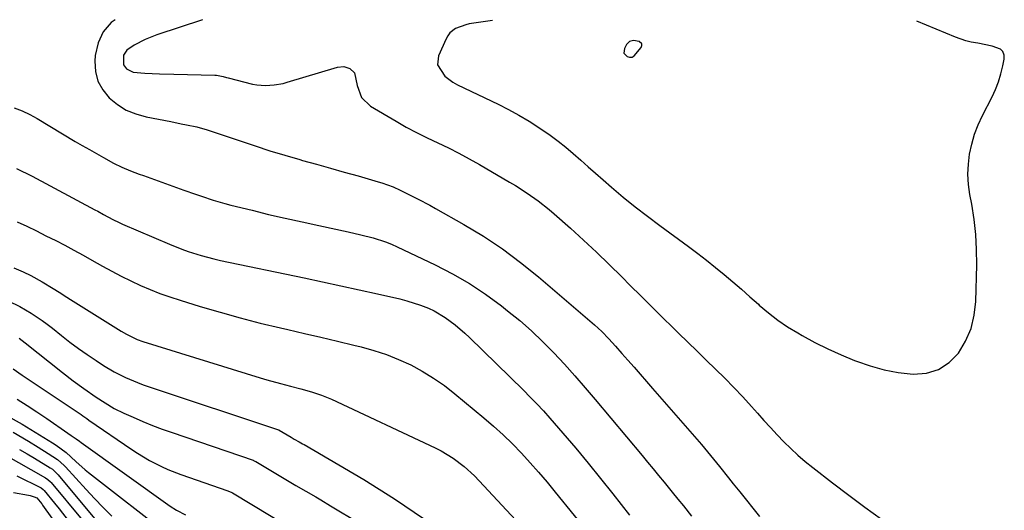
# Model space of a CAD drawing. Units: inches. Extents: x 1890287 to 1895601, y 469591 to 474862.
# Drawn here: x 1891773 to 1892101, y 474697 to 474860 of the extents above; entities that cross this region are included whole.
import ezdxf

# ---------------------------------------------------------------- set-up
doc = ezdxf.new("R2010")
doc.units = ezdxf.units.IN
doc.header["$MEASUREMENT"] = 0
for name, color, linetype in [('1', 7, 'Continuous'), ('7', 7, 'Continuous'), ('8', 7, 'Continuous')]:
    doc.layers.add(name, color=color, linetype=linetype)

msp = doc.modelspace()

# ---------------------------------------------------------------- linework, layer by layer
at = {"layer": '1', "color": 18}
for points in [[(1891930.73, 474859.69, 2010), (1891923.01, 474858.5, 2010), (1891921.82, 474858.25, 2010), (1891918.44, 474856.95, 2010), (1891916.58, 474855.5, 2010), (1891915.88, 474854.57, 2010), (1891915.29, 474853.54, 2010), (1891912.78, 474847.89, 2010), (1891912.39, 474844.94, 2010), (1891914.87, 474841.06, 2010), (1891917.55, 474839.07, 2010), (1891919.03, 474838.25, 2010), (1891932.59, 474831.8, 2010), (1891936.1, 474830.04, 2010), (1891939.55, 474828.17, 2010), (1891942.91, 474826.16, 2010), (1891946.22, 474824.04, 2010), (1891949.98, 474821.44, 2010), (1891952.61, 474819.48, 2010), (1891955.17, 474817.43, 2010), (1891957.67, 474815.3, 2010), (1891960.14, 474813.12, 2010), (1891962.61, 474810.95, 2010), (1891965.09, 474808.79, 2010), (1891967.57, 474806.63, 2010), (1891970.4, 474804.19, 2010), (1891974.34, 474800.86, 2010), (1891978.33, 474797.6, 2010), (1891982.41, 474794.44, 2010), (1891986.53, 474791.34, 2010), (1891996.09, 474784.34, 2010), (1891999.12, 474782.09, 2010), (1892002.11, 474779.79, 2010), (1892005.05, 474777.43, 2010), (1892007.97, 474775.04, 2010), (1892010.85, 474772.6, 2010), (1892013.71, 474770.14, 2010), (1892016.54, 474767.65, 2010), (1892019.36, 474765.13, 2010), (1892019.66, 474764.87, 2010), (1892022.68, 474762.31, 2010), (1892025.81, 474759.89, 2010), (1892029.08, 474757.68, 2010), (1892032.46, 474755.6, 2010), (1892033.96, 474754.75, 2010), (1892038.21, 474752.44, 2010), (1892042.51, 474750.26, 2010), (1892046.91, 474748.28, 2010), (1892051.37, 474746.43, 2010), (1892052.06, 474746.16, 2010), (1892056.63, 474744.6, 2010), (1892061.26, 474743.33, 2010), (1892065.98, 474742.46, 2010), (1892070.94, 474741.86, 2010), (1892075.35, 474742.23, 2010), (1892079.39, 474743.38, 2010), (1892082.88, 474745.72, 2010), (1892086.01, 474748.84, 2010), (1892088.38, 474752.85, 2010), (1892090.22, 474757.03, 2010), (1892091.28, 474761.47, 2010), (1892091.81, 474766.09, 2010), (1892092.1, 474778.28, 2010), (1892092.06, 474783.35, 2010), (1892091.81, 474788.4, 2010), (1892091.24, 474793.42, 2010), (1892090.45, 474798.43, 2010), (1892089.83, 474801.69, 2010), (1892089.38, 474805.06, 2010), (1892089.17, 474808.42, 2010), (1892089.34, 474811.79, 2010), (1892089.74, 474815.16, 2010), (1892090.48, 474818.48, 2010), (1892091.42, 474821.74, 2010), (1892092.63, 474824.9, 2010), (1892094.04, 474828, 2010), (1892097.21, 474834.22, 2010), (1892098.36, 474836.72, 2010), (1892099.37, 474839.27, 2010), (1892100.17, 474841.89, 2010), (1892100.84, 474844.56, 2010), (1892101.3, 474846.82, 2010), (1892101.24, 474848.15, 2010), (1892100.86, 474849.29, 2010), (1892100, 474850.13, 2010), (1892097.27, 474851.15, 2010), (1892092.53, 474852.06, 2010), (1892090.3, 474852.46, 2010), (1892088.53, 474852.88, 2010), (1892085.08, 474854.07, 2010), (1892072.13, 474859.44, 2010)], [(1891974.56, 474848.75, 2008), (1891975.57, 474847.62, 2008), (1891976.44, 474847.43, 2008), (1891977.25, 474847.47, 2008), (1891977.97, 474847.83, 2008), (1891980.31, 474850.67, 2008), (1891980.5, 474851.3, 2008), (1891980.48, 474851.85, 2008), (1891979.59, 474852.63, 2008), (1891977.73, 474852.94, 2008), (1891976.39, 474852.62, 2008), (1891975.44, 474851.7, 2008), (1891974.68, 474850.27, 2008), (1891974.56, 474848.75, 2008)]]:
    msp.add_polyline3d(points, dxfattribs=at)
at = {"layer": '7', "color": 18}
for points in [[(1891804.97, 474859.92, 2014), (1891803.67, 474858.93, 2014), (1891800.96, 474855.91, 2014), (1891799.31, 474852.2, 2014), (1891798.35, 474848.04, 2014), (1891798.22, 474846.1, 2014), (1891798.46, 474842.68, 2014), (1891799.25, 474839.47, 2014), (1891800.85, 474836.58, 2014), (1891802.99, 474833.9, 2014), (1891805.76, 474831.7, 2014), (1891808.72, 474829.84, 2014), (1891811.94, 474828.52, 2014), (1891815.35, 474827.55, 2014), (1891823.52, 474825.97, 2014), (1891827.01, 474825.29, 2014), (1891828.76, 474824.94, 2014), (1891832.24, 474824.2, 2014), (1891835.67, 474823.26, 2014), (1891837.37, 474822.72, 2014), (1891846.69, 474819.52, 2014), (1891851.63, 474817.87, 2014), (1891856.6, 474816.28, 2014), (1891861.58, 474814.77, 2014), (1891866.59, 474813.32, 2014), (1891867.48, 474813.07, 2014), (1891872.1, 474811.77, 2014), (1891876.72, 474810.47, 2014), (1891881.34, 474809.17, 2014), (1891885.96, 474807.87, 2014), (1891892.67, 474805.97, 2014), (1891893.92, 474805.59, 2014), (1891897.62, 474804.2, 2014), (1891900.02, 474803.11, 2014), (1891902.39, 474801.96, 2014), (1891905.95, 474800.17, 2014), (1891909.84, 474798.1, 2014), (1891911.77, 474797.03, 2014), (1891921.2, 474791.72, 2014), (1891927.71, 474787.8, 2014), (1891934.04, 474783.63, 2014), (1891940.12, 474779.1, 2014), (1891946.02, 474774.32, 2014), (1891964.7, 474758.27, 2014), (1891967.15, 474756.04, 2014), (1891969.46, 474753.67, 2014), (1891971.68, 474751.22, 2014), (1891973.89, 474748.74, 2014), (1891975.84, 474746.53, 2014), (1891977.9, 474744.17, 2014), (1891979.97, 474741.82, 2014), (1891982.03, 474739.46, 2014), (1891984.09, 474737.1, 2014), (1891997.24, 474722, 2014), (1892000.34, 474718.39, 2014), (1892003.41, 474714.75, 2014), (1892006.43, 474711.08, 2014), (1892009.42, 474707.37, 2014), (1892011, 474705.38, 2014), (1892013.17, 474702.66, 2014), (1892015.35, 474699.93, 2014), (1892017.53, 474697.2, 2014), (1892019.71, 474694.48, 2014)], [(1891834.1, 474859.86, 2012), (1891818.93, 474854.87, 2012), (1891815.04, 474853.36, 2012), (1891811.34, 474851.44, 2012), (1891808.89, 474849.8, 2012), (1891807.82, 474848.07, 2012), (1891807.82, 474844.88, 2012), (1891808.77, 474843.58, 2012), (1891811.01, 474842.47, 2012), (1891814.91, 474842.14, 2012), (1891819.73, 474841.88, 2012), (1891824.55, 474841.73, 2012), (1891838.17, 474841.44, 2012), (1891838.74, 474841.4, 2012), (1891841.01, 474840.97, 2012), (1891842.13, 474840.68, 2012), (1891842.69, 474840.53, 2012), (1891850.72, 474838.49, 2012), (1891852.17, 474838.19, 2012), (1891855.09, 474837.95, 2012), (1891858.04, 474838.17, 2012), (1891860.94, 474838.71, 2012), (1891862.37, 474839.09, 2012), (1891879.04, 474844.09, 2012), (1891881.17, 474844.29, 2012), (1891883.22, 474843.65, 2012), (1891884.75, 474842.25, 2012), (1891885.69, 474838.02, 2012), (1891887.08, 474834.06, 2012), (1891890.1, 474831.15, 2012), (1891898.61, 474826.12, 2012), (1891902.02, 474824.18, 2012), (1891905.46, 474822.32, 2012), (1891908.96, 474820.57, 2012), (1891912.5, 474818.89, 2012), (1891916.04, 474817.21, 2012), (1891919.54, 474815.46, 2012), (1891922.99, 474813.61, 2012), (1891926.41, 474811.68, 2012), (1891936.44, 474805.82, 2012), (1891938.4, 474804.65, 2012), (1891942.25, 474802.19, 2012), (1891946, 474799.56, 2012), (1891949.58, 474796.73, 2012), (1891951.32, 474795.24, 2012), (1891956.69, 474790.45, 2012), (1891961.04, 474786.49, 2012), (1891965.35, 474782.49, 2012), (1891969.6, 474778.41, 2012), (1891973.8, 474774.28, 2012), (1891976.64, 474771.44, 2012), (1891980.19, 474767.9, 2012), (1891983.76, 474764.37, 2012), (1891987.33, 474760.84, 2012), (1891990.92, 474757.33, 2012), (1891992.73, 474755.56, 2012), (1891995.81, 474752.55, 2012), (1891998.9, 474749.54, 2012), (1892001.99, 474746.54, 2012), (1892005.09, 474743.54, 2012), (1892008.15, 474740.5, 2012), (1892011.17, 474737.43, 2012), (1892014.12, 474734.29, 2012), (1892017.03, 474731.11, 2012), (1892019.05, 474728.86, 2012), (1892021.22, 474726.45, 2012), (1892023.41, 474724.07, 2012), (1892025.62, 474721.71, 2012), (1892027.85, 474719.36, 2012), (1892030.15, 474717.08, 2012), (1892032.5, 474714.87, 2012), (1892034.96, 474712.77, 2012), (1892037.47, 474710.74, 2012), (1892044.09, 474705.63, 2012), (1892049.46, 474701.56, 2012), (1892054.87, 474697.54, 2012), (1892060.34, 474693.6, 2012)], [(1891771.36, 474830.61, 2016), (1891774, 474829.56, 2016), (1891776.55, 474828.33, 2016), (1891779.05, 474826.96, 2016), (1891791.73, 474819.39, 2016), (1891794.06, 474818.02, 2016), (1891796.4, 474816.65, 2016), (1891798.75, 474815.31, 2016), (1891801.1, 474813.98, 2016), (1891804.49, 474812.12, 2016), (1891807.27, 474810.79, 2016), (1891810.13, 474809.61, 2016), (1891813.01, 474808.52, 2016), (1891814.46, 474807.99, 2016), (1891827.93, 474803.18, 2016), (1891831.79, 474801.82, 2016), (1891833.73, 474801.15, 2016), (1891837.61, 474799.85, 2016), (1891841.54, 474798.7, 2016), (1891843.52, 474798.18, 2016), (1891850.61, 474796.43, 2016), (1891856.15, 474795.09, 2016), (1891861.7, 474793.79, 2016), (1891867.27, 474792.55, 2016), (1891872.84, 474791.34, 2016), (1891882.66, 474789.27, 2016), (1891886.84, 474788.32, 2016), (1891890.99, 474787.25, 2016), (1891895.06, 474785.95, 2016), (1891897.04, 474785.15, 2016), (1891899, 474784.29, 2016), (1891911.63, 474778.31, 2016), (1891917.42, 474775.32, 2016), (1891923.05, 474772.09, 2016), (1891928.46, 474768.48, 2016), (1891933.71, 474764.63, 2016), (1891935.78, 474763, 2016), (1891939.81, 474759.69, 2016), (1891943.73, 474756.27, 2016), (1891947.49, 474752.67, 2016), (1891951.16, 474748.97, 2016), (1891954.71, 474745.15, 2016), (1891958.21, 474741.28, 2016), (1891961.63, 474737.35, 2016), (1891965.01, 474733.38, 2016), (1891980.58, 474714.73, 2016), (1891982.43, 474712.52, 2016), (1891984.27, 474710.3, 2016), (1891986.1, 474708.09, 2016), (1891987.93, 474705.87, 2016), (1891990.66, 474702.56, 2016), (1891992.51, 474700.28, 2016), (1891994.35, 474697.98, 2016), (1891997.09, 474694.53, 2016)], [(1891772.18, 474810.39, 2018), (1891777.33, 474807.76, 2018), (1891798.19, 474796.63, 2018), (1891799.18, 474796.1, 2018), (1891801.14, 474795, 2018), (1891804.26, 474793.36, 2018), (1891806.37, 474792.34, 2018), (1891807.44, 474791.87, 2018), (1891823.09, 474785.12, 2018), (1891827.24, 474783.46, 2018), (1891829.34, 474782.72, 2018), (1891833.61, 474781.39, 2018), (1891837.93, 474780.26, 2018), (1891840.11, 474779.77, 2018), (1891868.04, 474773.89, 2018), (1891874.13, 474772.59, 2018), (1891880.23, 474771.28, 2018), (1891886.32, 474769.95, 2018), (1891892.4, 474768.6, 2018), (1891899.92, 474766.92, 2018), (1891902.23, 474766.33, 2018), (1891906.73, 474764.88, 2018), (1891909.43, 474763.8, 2018), (1891911.33, 474762.9, 2018), (1891914.96, 474760.78, 2018), (1891918.34, 474758.25, 2018), (1891921.54, 474755.49, 2018), (1891923.08, 474754.04, 2018), (1891941.1, 474736.49, 2018), (1891943.35, 474734.24, 2018), (1891945.56, 474731.96, 2018), (1891947.71, 474729.63, 2018), (1891949.82, 474727.26, 2018), (1891954.23, 474722.19, 2018), (1891958.47, 474717.22, 2018), (1891962.67, 474712.21, 2018), (1891966.78, 474707.13, 2018), (1891970.84, 474702.01, 2018), (1891976.39, 474694.91, 2018)], [(1891771.27, 474777.29, 2022), (1891774.34, 474775.97, 2022), (1891776.9, 474774.69, 2022), (1891780.67, 474772.61, 2022), (1891784.35, 474770.38, 2022), (1891786.33, 474769.13, 2022), (1891788.86, 474767.54, 2022), (1891790.13, 474766.74, 2022), (1891807.01, 474756.16, 2022), (1891808.74, 474755.15, 2022), (1891812.35, 474753.44, 2022), (1891814.24, 474752.78, 2022), (1891853.34, 474740.68, 2022), (1891855.59, 474740.01, 2022), (1891860.11, 474738.75, 2022), (1891863.44, 474737.9, 2022), (1891866.93, 474736.99, 2022), (1891870.4, 474736.02, 2022), (1891873.81, 474734.87, 2022), (1891877.13, 474733.48, 2022), (1891911.63, 474717.38, 2022), (1891913.69, 474716.33, 2022), (1891917.63, 474713.92, 2022), (1891921.29, 474711.09, 2022), (1891924.7, 474707.97, 2022), (1891926.32, 474706.31, 2022), (1891952.14, 474678.59, 2022)], [(1891769.35, 474766.26, 2024), (1891773.28, 474764.39, 2024), (1891777.04, 474762.21, 2024), (1891780.65, 474759.76, 2024), (1891782.4, 474758.46, 2024), (1891784.13, 474757.13, 2024), (1891787.08, 474754.76, 2024), (1891789.9, 474752.56, 2024), (1891792.77, 474750.42, 2024), (1891795.69, 474748.37, 2024), (1891798.65, 474746.37, 2024), (1891801.1, 474744.77, 2024), (1891804.72, 474742.6, 2024), (1891808.5, 474740.72, 2024), (1891812.4, 474739.09, 2024), (1891814.39, 474738.35, 2024), (1891816.38, 474737.66, 2024), (1891859.44, 474723.35, 2024), (1891859.52, 474723.32, 2024), (1891859.65, 474723.25, 2024), (1891863.62, 474720.87, 2024), (1891864.7, 474720.24, 2024), (1891866.34, 474719.33, 2024), (1891867.43, 474718.71, 2024), (1891867.97, 474718.4, 2024), (1891887.84, 474706.73, 2024), (1891898.11, 474700.31, 2024), (1891908.13, 474693.52, 2024)], [(1891772.96, 474753.84, 2026), (1891774, 474753.09, 2026), (1891775.02, 474752.31, 2026), (1891787.44, 474742.4, 2026), (1891790.96, 474739.67, 2026), (1891794.57, 474737.05, 2026), (1891798.66, 474734.17, 2026), (1891801.65, 474732.26, 2026), (1891804.71, 474730.47, 2026), (1891807.89, 474728.9, 2026), (1891811.02, 474727.5, 2026), (1891814.22, 474726.12, 2026), (1891817.44, 474724.8, 2026), (1891820.7, 474723.57, 2026), (1891823.99, 474722.39, 2026), (1891850.98, 474713.19, 2026), (1891851.1, 474713.14, 2026), (1891851.8, 474712.82, 2026), (1891851.91, 474712.76, 2026), (1891863.59, 474705.75, 2026), (1891865.23, 474704.77, 2026), (1891868.53, 474702.85, 2026), (1891871.84, 474700.97, 2026), (1891873.5, 474700.01, 2026), (1891876.77, 474698.06, 2026), (1891886.4, 474692.21, 2026)], [(1891771.06, 474743.61, 2028), (1891774.03, 474741.56, 2028), (1891793.62, 474728.4, 2028), (1891794.28, 474727.95, 2028), (1891795.6, 474727.04, 2028), (1891796.26, 474726.59, 2028), (1891810.55, 474716.78, 2028), (1891812.47, 474715.52, 2028), (1891816.41, 474713.16, 2028), (1891820.5, 474711.06, 2028), (1891822.58, 474710.11, 2028), (1891826.87, 474708.46, 2028), (1891842.56, 474703.01, 2028), (1891842.76, 474702.94, 2028), (1891843.15, 474702.78, 2028), (1891843.92, 474702.41, 2028), (1891844.1, 474702.3, 2028), (1891863.38, 474690.73, 2028)], [(1891768.24, 474728.47, 2032), (1891774.01, 474725.22, 2032), (1891784.16, 474718.98, 2032), (1891785.33, 474718.24, 2032), (1891788.66, 474715.77, 2032), (1891791.86, 474712.8, 2032), (1891795.03, 474709.96, 2032), (1891796.14, 474709.08, 2032), (1891823.54, 474687.8, 2032)], [(1891770.96, 474722.58, 2034), (1891776.14, 474719.51, 2034), (1891779.4, 474717.53, 2034), (1891782.63, 474715.49, 2034), (1891785.82, 474713.39, 2034), (1891788.01, 474711.46, 2034), (1891788.42, 474711.03, 2034), (1891795.29, 474703.48, 2034), (1891798.11, 474700.45, 2034), (1891800.97, 474697.45, 2034), (1891803.89, 474694.52, 2034)], [(1891773.18, 474716.8, 2036), (1891775.65, 474715.33, 2036), (1891778.11, 474713.85, 2036), (1891783.34, 474710.67, 2036), (1891784.08, 474710.18, 2036), (1891786.04, 474708.37, 2036), (1891803.17, 474687.76, 2036)], [(1891767.93, 474715.21, 2038), (1891781.83, 474707.32, 2038), (1891782.6, 474706.81, 2038), (1891783.5, 474705.98, 2038), (1891783.71, 474705.75, 2038), (1891793.98, 474693.33, 2038)], [(1891771.16, 474702.41, 2042), (1891776.17, 474701.54, 2042), (1891776.64, 474701.44, 2042), (1891778.02, 474701.01, 2042), (1891778.88, 474700.65, 2042), (1891780.53, 474698.62, 2042), (1891780.82, 474698.22, 2042), (1891786.43, 474690.31, 2042)]]:
    msp.add_polyline3d(points, dxfattribs=at)
at = {"layer": '8', "color": 18}
for points in [[(1891772.36, 474792.63, 2020), (1891775.55, 474791.1, 2020), (1891778.74, 474789.55, 2020), (1891781.92, 474787.98, 2020), (1891785.2, 474786.36, 2020), (1891788.26, 474784.8, 2020), (1891791.28, 474783.17, 2020), (1891794.29, 474781.5, 2020), (1891797.28, 474779.82, 2020), (1891800.82, 474777.81, 2020), (1891803.91, 474776.12, 2020), (1891807.04, 474774.48, 2020), (1891810.21, 474772.93, 2020), (1891813.41, 474771.44, 2020), (1891816.66, 474770.06, 2020), (1891819.93, 474768.76, 2020), (1891823.26, 474767.58, 2020), (1891826.61, 474766.48, 2020), (1891833.32, 474764.43, 2020), (1891839.97, 474762.48, 2020), (1891846.64, 474760.62, 2020), (1891853.35, 474758.9, 2020), (1891860.08, 474757.28, 2020), (1891862.58, 474756.71, 2020), (1891868.08, 474755.44, 2020), (1891873.58, 474754.15, 2020), (1891879.08, 474752.84, 2020), (1891884.57, 474751.52, 2020), (1891886.94, 474750.95, 2020), (1891891.19, 474749.76, 2020), (1891895.37, 474748.4, 2020), (1891899.46, 474746.76, 2020), (1891903.48, 474744.93, 2020), (1891907.36, 474742.84, 2020), (1891911.13, 474740.57, 2020), (1891914.73, 474738.04, 2020), (1891918.22, 474735.34, 2020), (1891927.88, 474727.31, 2020), (1891931.12, 474724.5, 2020), (1891934.3, 474721.62, 2020), (1891937.36, 474718.62, 2020), (1891940.36, 474715.54, 2020), (1891943.26, 474712.38, 2020), (1891946.12, 474709.17, 2020), (1891948.91, 474705.91, 2020), (1891951.65, 474702.6, 2020), (1891964.33, 474686.97, 2020)], [(1891772.35, 474733.55, 2030), (1891775.67, 474731.47, 2030), (1891778.94, 474729.31, 2030), (1891782.18, 474727.11, 2030), (1891789.26, 474722.19, 2030), (1891790.35, 474721.43, 2030), (1891792, 474720.29, 2030), (1891793.09, 474719.53, 2030), (1891793.63, 474719.14, 2030), (1891823.31, 474697.91, 2030), (1891825.44, 474696.53, 2030), (1891828.46, 474695, 2030)], [(1891772.22, 474708.01, 2040), (1891780.33, 474703.98, 2040), (1891781.03, 474703.5, 2040), (1891781.26, 474703.26, 2040), (1891781.38, 474703.13, 2040), (1891784.84, 474698.91, 2040), (1891786.37, 474696.99, 2040), (1891789.31, 474693.07, 2040)]]:
    msp.add_polyline3d(points, dxfattribs=at)

doc.saveas('drawing.dxf')
